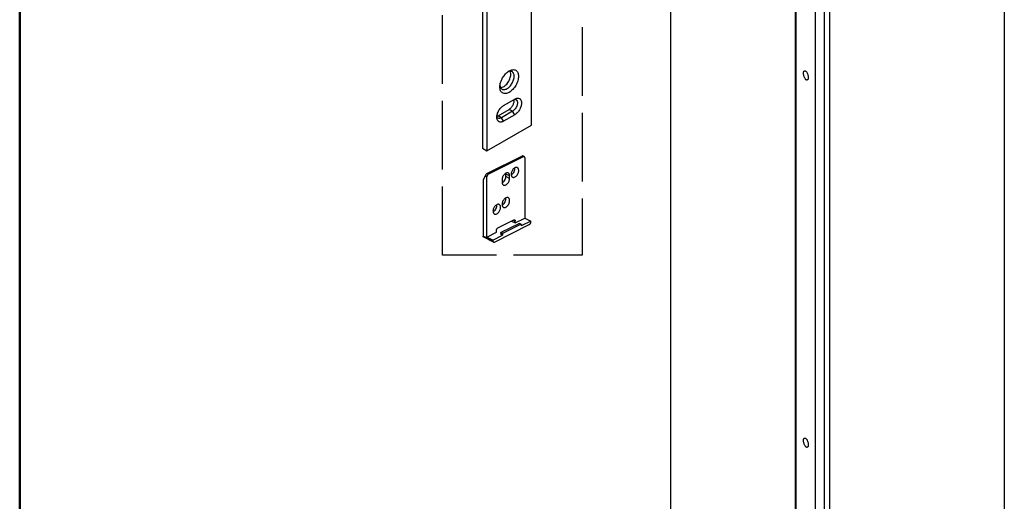
# Model space of a CAD drawing. Units: millimetres. Extents: x 2232 to 5351, y 1410 to 1830.
# Drawn here: x 2232 to 2318, y 1515 to 1558 of the extents above; entities that cross this region are included whole.
import ezdxf

# ---------------------------------------------------------------- set-up
doc = ezdxf.new("R2010")
doc.units = ezdxf.units.MM
doc.linetypes.add('ACAD_ISO02W100', pattern=[15, 12, -3])
for name, color, linetype in [('ARROTONDAMENTI', 7, 'Continuous'), ('COMPONENTI_DI_ASSIEME', 7, 'Continuous'), ('FEATURE_DI_TAGLIO', 7, 'Continuous'), ('SMUSSI', 7, 'Continuous')]:
    doc.layers.add(name, color=color, linetype=linetype)
doc.layers.add('cartiglio Master', color=7, linetype='Continuous', lineweight=50)

# ---------------------------------------------------------------- blocks, each defined once
blk = doc.blocks.new('A$C4FF13CBA')
blk.add_line((0.98, 83.03), (0.98, 0.36))
at = {"layer": 'COMPONENTI_DI_ASSIEME', "color": 7, "linetype": 'Continuous'}
for p, q in [((7.34, 86.7), (0.98, 83.03)), ((7.95, 86.35), (1.59, 82.67)), ((7.34, 86.7), (7.95, 86.35)), ((7.95, 73.09), (7.95, 86.35)), ((0.98, 83.03), (1.59, 82.67)), ((1.59, 82.67), (1.59, 69.42)), ((3.98, 81.19), (5.57, 82.1)), ((3.18, 79.72), (4.77, 80.63)), ((5.25, 80.36), (3.66, 79.44)), ((5.57, 79.87), (3.98, 78.95)), ((7.58, 72.19), (7.58, 59.66)), ((7.95, 73.09), (7.68, 72.55)), ((6.23, 71.57), (3.31, 69.89)), ((5.83, 69.8), (5.83, 71.34)), ((6.63, 69.34), (6.63, 71.34)), ((1.59, 69.42), (1.32, 69.19)), ((1.59, 69.42), (1.86, 69.19)), ((2.92, 69.2), (2.92, 67.19)), ((5.83, 69.8), (5.57, 68.05)), ((5.83, 69.8), (6.63, 69.34)), ((6.63, 69.34), (6.36, 67.59)), ((1.22, 68.94), (1.22, 56.41)), ((1.96, 68.94), (1.96, 56.41)), ((5.57, 68.05), (5.57, 63.46)), ((5.57, 68.05), (6.36, 67.59)), ((6.36, 67.59), (6.36, 63)), ((3.18, 65.75), (2.92, 67.19)), ((3.18, 61.16), (3.18, 65.75)), ((5.57, 63.46), (5.83, 62.02)), ((5.57, 63.46), (6.36, 63)), ((5.83, 59.86), (5.83, 62.02)), ((5.83, 62.02), (6.63, 61.56)), ((6.36, 63), (6.63, 61.56)), ((2.92, 59.42), (3.18, 61.16)), ((6.63, 59.4), (6.63, 61.56)), ((2.92, 59.42), (2.92, 57.26)), ((2.92, 57.72), (5.44, 59.17)), ((7.95, 59.18), (7.68, 59.72)), ((7.95, 59.18), (7.68, 59.41)), ((7.95, 3.67), (7.95, 59.18)), ((3.31, 57.03), (6.23, 58.71)), ((1.59, 55.51), (1.32, 56.05)), ((1.59, 55.51), (1.86, 56.05)), ((1.59, 55.51), (1.59, 0)), ((6.36, 54.5), (3.18, 52.66)), ((5.57, 28.32), (5.57, 54.04)), ((6.36, 27.86), (6.36, 54.5)), ((3.18, 52.66), (3.18, 26.03)), ((3.18, 26.94), (5.57, 28.32)), ((6.36, 27.86), (5.57, 28.32)), ((3.18, 26.03), (6.36, 27.86)), ((3.98, 6.48), (5.57, 7.39)), ((3.18, 5.01), (4.77, 5.92)), ((5.25, 5.65), (3.66, 4.73)), ((5.57, 5.16), (3.98, 4.24)), ((1.59, 0), (7.95, 3.67)), ((0.98, 0.36), (1.59, 0))]:
    blk.add_line(p, q, dxfattribs=at)
at = {"layer": 'COMPONENTI_DI_ASSIEME', "color": 9, "linetype": 'Continuous'}
for p, q in [((5.25, 80.36), (4.77, 80.63)), ((5.57, 79.87), (5.25, 80.36)), ((3.66, 79.44), (3.18, 79.72)), ((3.98, 78.95), (3.66, 79.44)), ((6.63, 71.34), (6.23, 71.57)), ((1.86, 69.19), (1.32, 69.19)), ((1.96, 68.94), (1.22, 68.94)), ((6.23, 58.71), (5.44, 59.17)), ((6.63, 59.4), (5.83, 59.86)), ((7.68, 59.41), (7.68, 59.72)), ((1.22, 56.41), (1.96, 56.41)), ((3.31, 57.03), (2.92, 57.26)), ((1.32, 56.05), (1.86, 56.05)), ((5.25, 5.65), (4.77, 5.92)), ((5.57, 5.16), (5.25, 5.65)), ((3.66, 4.73), (3.18, 5.01)), ((3.98, 4.24), (3.66, 4.73))]:
    blk.add_line(p, q, dxfattribs=at)
at = {"layer": 'COMPONENTI_DI_ASSIEME'}
for p, q in [((3.66, 23.19), (4.56, 24.74)), ((3.81, 23.02), (4.77, 24.69)), ((4.76, 24.51), (4.41, 23.91)), ((4.76, 24.08), (4.62, 23.84)), ((4.76, 24.51), (4.76, 24.08)), ((4.77, 24.69), (5.74, 24.14)), ((5.74, 24.14), (4.77, 22.46)), ((4.79, 23.73), (5.12, 24.28)), ((4.99, 24.99), (5.89, 24.47)), ((5.89, 23.97), (5, 22.42)), ((5.04, 23.51), (5.39, 24.12)), ((5.12, 24.28), (5.12, 23.86)), ((5.39, 24.12), (5.39, 23.68)), ((4.56, 22.16), (3.67, 22.68)), ((4.77, 22.46), (3.81, 23.02)), ((4.16, 23.4), (4.51, 23.2)), ((4.16, 22.96), (4.16, 23.4)), ((4.27, 22.9), (4.16, 22.96)), ((4.41, 23.48), (4.6, 23.37)), ((4.74, 23.7), (4.62, 23.77)), ((5.12, 23.86), (4.96, 23.58)), ((5.39, 23.68), (5.28, 23.49))]:
    blk.add_line(p, q, dxfattribs=at)
at = {"layer": 'COMPONENTI_DI_ASSIEME', "color": 7, "linetype": 'Continuous'}
for centre, major_axis, ratio, start_param, end_param in [((8.33, 72.62), (0.666, 0.666), 0.517643, 2.140328, 2.663926), ((1.97, 68.51), (0.666, -0.666), 0.517646, 3.095654, 3.619253), ((1.21, 68.51), (0.666, 0.666), 0.517643, -0.477666, 0.045932), ((8.33, 59.65), (0.666, -0.666), 0.517646, -2.663932, -2.140333), ((8.33, 60.09), (0.666, 0.666), 0.517643, 2.663926, 3.187525), ((1.97, 55.98), (0.666, -0.666), 0.517646, -2.663932, -2.140333), ((1.21, 55.98), (0.666, 0.666), 0.517643, -1.001265, -0.477666)]:
    blk.add_ellipse(centre, major_axis=major_axis, ratio=ratio, start_param=start_param, end_param=end_param, dxfattribs=at)
for points, knots in [([(4.77, 80.63), (4.83, 80.67), (4.94, 80.75), (5.14, 80.95), (5.3, 81.2), (5.41, 81.47), (5.47, 81.67), (5.48, 81.86), (5.47, 81.98), (5.45, 82.04)], [0, 0, 0, 0, 0.117935, 0.246142, 0.517259, 0.651629, 0.779042, 0.895891, 1, 1, 1, 1]), ([(5.75, 82.03), (5.77, 82.02), (5.82, 81.98), (5.88, 81.91), (5.92, 81.82), (5.96, 81.68), (5.96, 81.48), (5.91, 81.22), (5.8, 80.96), (5.65, 80.72), (5.47, 80.51), (5.33, 80.4), (5.25, 80.36)], [0, 0, 0, 0, 0.04286, 0.08749, 0.135323, 0.187288, 0.304554, 0.438225, 0.582572, 0.729728, 0.871315, 1, 1, 1, 1]), ([(5.52, 82.07), (5.53, 82.08), (5.57, 82.08), (5.61, 82.08), (5.64, 82.07)], [0, 0, 0, 0, 0.259364, 1, 1, 1, 1]), ([(5.71, 82.18), (5.77, 82.2), (5.88, 82.23), (6.05, 82.24), (6.2, 82.21), (6.33, 82.13), (6.43, 82), (6.49, 81.88), (6.52, 81.76), (6.54, 81.63), (6.54, 81.45), (6.51, 81.23), (6.42, 80.92), (6.24, 80.54), (5.95, 80.15), (5.7, 79.94), (5.57, 79.87)], [0, 0, 0, 0, 0.055607, 0.105659, 0.151821, 0.196764, 0.243534, 0.294629, 0.322326, 0.351543, 0.414492, 0.48308, 0.556251, 0.710051, 0.862417, 1, 1, 1, 1]), ([(5.57, 82.1), (5.58, 82.11), (5.63, 82.14), (5.68, 82.16), (5.71, 82.18)], [0, 0, 0, 0, 0.257346, 1, 1, 1, 1]), ([(5.64, 82.07), (5.65, 82.07), (5.69, 82.06), (5.72, 82.04), (5.75, 82.03)], [0, 0, 0, 0, 0.254494, 1, 1, 1, 1]), ([(3.02, 79.35), (3.01, 79.43), (3.01, 79.59), (3.04, 79.85), (3.12, 80.11), (3.24, 80.38), (3.39, 80.63), (3.57, 80.85), (3.76, 81.04), (3.9, 81.14), (3.98, 81.19)], [0, 0, 0, 0, 0.108123, 0.227603, 0.355992, 0.489833, 0.625122, 0.757724, 0.883746, 1, 1, 1, 1]), ([(3.16, 79.39), (3.13, 79.41), (3.07, 79.46), (3.03, 79.53), (3.01, 79.57)], [0, 0, 0, 0, 0.482787, 1, 1, 1, 1]), ([(3.02, 79.64), (3.03, 79.65), (3.09, 79.67), (3.14, 79.69), (3.18, 79.72)], [0, 0, 0, 0, 0.238073, 1, 1, 1, 1]), ([(3.98, 78.95), (3.92, 78.92), (3.81, 78.87), (3.65, 78.82), (3.49, 78.81), (3.34, 78.85), (3.22, 78.92), (3.12, 79.04), (3.05, 79.18), (3.03, 79.29), (3.02, 79.35)], [0, 0, 0, 0, 0.148322, 0.282504, 0.404042, 0.516774, 0.62664, 0.740385, 0.863685, 1, 1, 1, 1]), ([(3.66, 79.44), (3.62, 79.41), (3.53, 79.37), (3.4, 79.34), (3.27, 79.34), (3.2, 79.37), (3.16, 79.39)], [0, 0, 0, 0, 0.289798, 0.549047, 0.782227, 1, 1, 1, 1]), ([(3.45, 75.69), (3.45, 75.79), (3.47, 76.01), (3.54, 76.34), (3.67, 76.67), (3.83, 77), (4.03, 77.3), (4.26, 77.58), (4.5, 77.81), (4.68, 77.93), (4.77, 77.99)], [0, 0, 0, 0, 0.114155, 0.237327, 0.366977, 0.500001, 0.633025, 0.762676, 0.885843, 1, 1, 1, 1]), ([(3.54, 75.6), (3.63, 75.6), (3.8, 75.64), (4.06, 75.77), (4.31, 75.98), (4.53, 76.23), (4.73, 76.53), (4.88, 76.85), (4.97, 77.18), (5, 77.4), (5, 77.5)], [0, 0, 0, 0, 0.096282, 0.207211, 0.331883, 0.466727, 0.606626, 0.74579, 0.878514, 1, 1, 1, 1]), ([(4.73, 77.92), (4.72, 77.92), (4.68, 77.91), (4.64, 77.89), (4.61, 77.88)], [0, 0, 0, 0, 0.24357, 1, 1, 1, 1]), ([(4.82, 77.94), (4.81, 77.94), (4.78, 77.93), (4.75, 77.93), (4.73, 77.92)], [0, 0, 0, 0, 0.245375, 1, 1, 1, 1]), ([(4.77, 77.99), (4.86, 78.03), (5.02, 78.11), (5.27, 78.17), (5.51, 78.17), (5.72, 78.09), (5.89, 77.95), (6.01, 77.74), (6.08, 77.5), (6.11, 77.21), (6.08, 76.9), (6, 76.57), (5.88, 76.24), (5.72, 75.91), (5.52, 75.61), (5.29, 75.33), (5.04, 75.1), (4.86, 74.98), (4.77, 74.92)], [0, 0, 0, 0, 0.060381, 0.114392, 0.162975, 0.208347, 0.25372, 0.302303, 0.356317, 0.416697, 0.483284, 0.555131, 0.630756, 0.708349, 0.785943, 0.861568, 0.933412, 1, 1, 1, 1]), ([(5.19, 77.88), (5.14, 77.91), (5.01, 77.95), (4.88, 77.95), (4.82, 77.94)], [0, 0, 0, 0, 0.479459, 1, 1, 1, 1]), ([(5, 77.5), (5, 77.55), (4.99, 77.7), (4.95, 77.85), (4.9, 77.95)], [0, 0, 0, 0, 0.274499, 1, 1, 1, 1]), ([(5.49, 77.22), (5.49, 77.29), (5.48, 77.43), (5.42, 77.62), (5.33, 77.78), (5.24, 77.85), (5.19, 77.88)], [0, 0, 0, 0, 0.289809, 0.549046, 0.782229, 1, 1, 1, 1]), ([(4.47, 75.45), (4.54, 75.49), (4.68, 75.59), (4.93, 75.83), (5.21, 76.2), (5.39, 76.63), (5.47, 76.97), (5.49, 77.14), (5.49, 77.22)], [0, 0, 0, 0, 0.114259, 0.237535, 0.499998, 0.762462, 0.88574, 1, 1, 1, 1]), ([(4.77, 74.92), (4.69, 74.88), (4.53, 74.8), (4.28, 74.74), (4.04, 74.74), (3.83, 74.82), (3.66, 74.96), (3.53, 75.17), (3.46, 75.41), (3.45, 75.59), (3.45, 75.69)], [0, 0, 0, 0, 0.144903, 0.274521, 0.391112, 0.499998, 0.608885, 0.725475, 0.8551, 1, 1, 1, 1]), ([(3.46, 75.88), (3.46, 75.87), (3.46, 75.83), (3.47, 75.79), (3.48, 75.76)], [0, 0, 0, 0, 0.256607, 1, 1, 1, 1]), ([(3.48, 75.76), (3.48, 75.75), (3.49, 75.72), (3.5, 75.69), (3.51, 75.67)], [0, 0, 0, 0, 0.254773, 1, 1, 1, 1]), ([(3.51, 75.67), (3.53, 75.61), (3.59, 75.5), (3.69, 75.41), (3.75, 75.38)], [0, 0, 0, 0, 0.520543, 1, 1, 1, 1]), ([(3.75, 75.38), (3.79, 75.35), (3.9, 75.31), (4.08, 75.31), (4.28, 75.36), (4.4, 75.42), (4.47, 75.45)], [0, 0, 0, 0, 0.217772, 0.450956, 0.710192, 1, 1, 1, 1]), ([(6.23, 71.57), (6.26, 71.59), (6.31, 71.61), (6.38, 71.63), (6.45, 71.63), (6.49, 71.61), (6.51, 71.6)], [0, 0, 0, 0, 0.289771, 0.549063, 0.782222, 1, 1, 1, 1]), ([(6.51, 71.6), (6.53, 71.59), (6.57, 71.56), (6.6, 71.5), (6.62, 71.42), (6.63, 71.37), (6.63, 71.34)], [0, 0, 0, 0, 0.217776, 0.450935, 0.710227, 1, 1, 1, 1]), ([(2.92, 69.2), (2.92, 69.26), (2.94, 69.4), (3.03, 69.59), (3.15, 69.76), (3.26, 69.85), (3.31, 69.89)], [0, 0, 0, 0, 0.237226, 0.500002, 0.762776, 1, 1, 1, 1]), ([(5.44, 59.17), (5.49, 59.2), (5.6, 59.29), (5.72, 59.46), (5.81, 59.66), (5.83, 59.79), (5.83, 59.86)], [0, 0, 0, 0, 0.237224, 0.499998, 0.762774, 1, 1, 1, 1]), ([(6.63, 59.4), (6.63, 59.34), (6.6, 59.2), (6.52, 59), (6.39, 58.83), (6.29, 58.74), (6.23, 58.71)], [0, 0, 0, 0, 0.237226, 0.500002, 0.762776, 1, 1, 1, 1]), ([(3.03, 57), (3.01, 57.01), (2.98, 57.04), (2.94, 57.1), (2.92, 57.17), (2.92, 57.23), (2.92, 57.26)], [0, 0, 0, 0, 0.217776, 0.450935, 0.710227, 1, 1, 1, 1]), ([(3.31, 57.03), (3.29, 57.01), (3.24, 56.99), (3.17, 56.97), (3.09, 56.97), (3.05, 56.99), (3.03, 57)], [0, 0, 0, 0, 0.289771, 0.549063, 0.782222, 1, 1, 1, 1]), ([(3.45, 9.12), (3.45, 9.23), (3.47, 9.45), (3.54, 9.78), (3.67, 10.11), (3.83, 10.43), (4.03, 10.74), (4.26, 11.01), (4.5, 11.24), (4.68, 11.37), (4.77, 11.42)], [0, 0, 0, 0, 0.114155, 0.237327, 0.366977, 0.500001, 0.633025, 0.762676, 0.885843, 1, 1, 1, 1]), ([(4.73, 11.36), (4.72, 11.35), (4.68, 11.34), (4.64, 11.33), (4.61, 11.32)], [0, 0, 0, 0, 0.24357, 1, 1, 1, 1]), ([(4.82, 11.38), (4.81, 11.37), (4.78, 11.37), (4.75, 11.36), (4.73, 11.36)], [0, 0, 0, 0, 0.245375, 1, 1, 1, 1]), ([(4.77, 11.42), (4.86, 11.47), (5.02, 11.55), (5.27, 11.61), (5.51, 11.6), (5.72, 11.52), (5.89, 11.38), (6.01, 11.18), (6.08, 10.93), (6.11, 10.65), (6.08, 10.33), (6, 10), (5.88, 9.67), (5.72, 9.35), (5.52, 9.04), (5.29, 8.77), (5.04, 8.54), (4.86, 8.41), (4.77, 8.36)], [0, 0, 0, 0, 0.060381, 0.114392, 0.162975, 0.208347, 0.25372, 0.302303, 0.356317, 0.416697, 0.483284, 0.555131, 0.630756, 0.708349, 0.785943, 0.861568, 0.933412, 1, 1, 1, 1]), ([(5.19, 11.32), (5.14, 11.35), (5.01, 11.39), (4.88, 11.39), (4.82, 11.38)], [0, 0, 0, 0, 0.479459, 1, 1, 1, 1]), ([(5, 10.94), (5, 10.98), (4.99, 11.13), (4.95, 11.29), (4.9, 11.38)], [0, 0, 0, 0, 0.274499, 1, 1, 1, 1]), ([(5.49, 10.66), (5.49, 10.73), (5.48, 10.87), (5.42, 11.06), (5.33, 11.21), (5.24, 11.29), (5.19, 11.32)], [0, 0, 0, 0, 0.289809, 0.549046, 0.782229, 1, 1, 1, 1]), ([(3.54, 9.03), (3.63, 9.03), (3.8, 9.07), (4.06, 9.21), (4.31, 9.41), (4.53, 9.67), (4.73, 9.97), (4.88, 10.29), (4.97, 10.62), (5, 10.83), (5, 10.94)], [0, 0, 0, 0, 0.096282, 0.207211, 0.331883, 0.466727, 0.606626, 0.74579, 0.878514, 1, 1, 1, 1]), ([(4.47, 8.89), (4.54, 8.93), (4.68, 9.02), (4.93, 9.27), (5.21, 9.64), (5.39, 10.06), (5.47, 10.41), (5.49, 10.57), (5.49, 10.66)], [0, 0, 0, 0, 0.114259, 0.237535, 0.499998, 0.762462, 0.88574, 1, 1, 1, 1]), ([(4.77, 8.36), (4.69, 8.31), (4.53, 8.23), (4.28, 8.17), (4.04, 8.18), (3.83, 8.26), (3.66, 8.4), (3.53, 8.6), (3.46, 8.85), (3.45, 9.03), (3.45, 9.12)], [0, 0, 0, 0, 0.144903, 0.274521, 0.391112, 0.499998, 0.608885, 0.725475, 0.8551, 1, 1, 1, 1]), ([(3.46, 9.32), (3.46, 9.31), (3.46, 9.26), (3.47, 9.22), (3.48, 9.19)], [0, 0, 0, 0, 0.256607, 1, 1, 1, 1]), ([(3.48, 9.19), (3.48, 9.18), (3.49, 9.16), (3.5, 9.13), (3.51, 9.11)], [0, 0, 0, 0, 0.254773, 1, 1, 1, 1]), ([(3.51, 9.11), (3.53, 9.05), (3.59, 8.93), (3.69, 8.85), (3.75, 8.82)], [0, 0, 0, 0, 0.520543, 1, 1, 1, 1]), ([(3.75, 8.82), (3.79, 8.79), (3.9, 8.75), (4.08, 8.74), (4.28, 8.79), (4.4, 8.85), (4.47, 8.89)], [0, 0, 0, 0, 0.217772, 0.450956, 0.710192, 1, 1, 1, 1]), ([(4.77, 5.92), (4.83, 5.96), (4.94, 6.04), (5.14, 6.24), (5.3, 6.49), (5.41, 6.76), (5.47, 6.96), (5.48, 7.15), (5.47, 7.27), (5.45, 7.33)], [0, 0, 0, 0, 0.117935, 0.246142, 0.517259, 0.651629, 0.779042, 0.895891, 1, 1, 1, 1]), ([(5.75, 7.32), (5.77, 7.31), (5.82, 7.27), (5.88, 7.2), (5.92, 7.11), (5.96, 6.97), (5.96, 6.77), (5.91, 6.51), (5.8, 6.25), (5.65, 6.01), (5.47, 5.8), (5.33, 5.69), (5.25, 5.65)], [0, 0, 0, 0, 0.04286, 0.08749, 0.135323, 0.187288, 0.304554, 0.438225, 0.582572, 0.729728, 0.871315, 1, 1, 1, 1]), ([(5.52, 7.36), (5.53, 7.37), (5.57, 7.37), (5.61, 7.37), (5.64, 7.36)], [0, 0, 0, 0, 0.259364, 1, 1, 1, 1]), ([(5.71, 7.47), (5.77, 7.49), (5.88, 7.52), (6.05, 7.53), (6.2, 7.5), (6.33, 7.42), (6.43, 7.29), (6.49, 7.17), (6.52, 7.05), (6.54, 6.92), (6.54, 6.74), (6.51, 6.52), (6.42, 6.21), (6.24, 5.83), (5.95, 5.44), (5.7, 5.23), (5.57, 5.16)], [0, 0, 0, 0, 0.055607, 0.105659, 0.151821, 0.196764, 0.243534, 0.294629, 0.322326, 0.351543, 0.414492, 0.48308, 0.556251, 0.710051, 0.862417, 1, 1, 1, 1]), ([(5.57, 7.39), (5.58, 7.4), (5.63, 7.43), (5.68, 7.45), (5.71, 7.47)], [0, 0, 0, 0, 0.257346, 1, 1, 1, 1]), ([(5.64, 7.36), (5.65, 7.36), (5.69, 7.35), (5.72, 7.33), (5.75, 7.32)], [0, 0, 0, 0, 0.254494, 1, 1, 1, 1]), ([(3.02, 4.64), (3.01, 4.72), (3.01, 4.88), (3.04, 5.14), (3.12, 5.4), (3.24, 5.67), (3.39, 5.92), (3.57, 6.14), (3.76, 6.33), (3.9, 6.43), (3.98, 6.48)], [0, 0, 0, 0, 0.108123, 0.227603, 0.355992, 0.489833, 0.625122, 0.757724, 0.883746, 1, 1, 1, 1]), ([(3.16, 4.68), (3.13, 4.7), (3.07, 4.75), (3.03, 4.82), (3.01, 4.86)], [0, 0, 0, 0, 0.482787, 1, 1, 1, 1]), ([(3.02, 4.93), (3.03, 4.94), (3.09, 4.96), (3.14, 4.98), (3.18, 5.01)], [0, 0, 0, 0, 0.238073, 1, 1, 1, 1]), ([(3.98, 4.24), (3.92, 4.21), (3.81, 4.16), (3.65, 4.11), (3.49, 4.1), (3.34, 4.14), (3.22, 4.21), (3.12, 4.33), (3.05, 4.47), (3.03, 4.58), (3.02, 4.64)], [0, 0, 0, 0, 0.148322, 0.282504, 0.404042, 0.516774, 0.62664, 0.740385, 0.863685, 1, 1, 1, 1]), ([(3.66, 4.73), (3.62, 4.7), (3.53, 4.66), (3.4, 4.63), (3.27, 4.63), (3.2, 4.66), (3.16, 4.68)], [0, 0, 0, 0, 0.289798, 0.549047, 0.782227, 1, 1, 1, 1])]:
    blk.add_open_spline(points, degree=3, knots=knots, dxfattribs=at)
at = {"layer": 'COMPONENTI_DI_ASSIEME'}
for points in [[(4.99, 24.99), (4.87, 25.06), (4.68, 24.95), (4.56, 24.74)], [(5.89, 23.97), (6.01, 24.18), (6.01, 24.4), (5.89, 24.47)], [(3.66, 23.19), (3.54, 22.98), (3.54, 22.75), (3.67, 22.68)], [(4.27, 22.9), (4.4, 22.82), (4.57, 22.8), (4.77, 22.92)], [(4.41, 23.91), (4.31, 23.73), (4.31, 23.54), (4.41, 23.48)], [(4.77, 23.23), (4.67, 23.18), (4.58, 23.16), (4.51, 23.2)], [(4.62, 23.77), (4.6, 23.78), (4.6, 23.81), (4.62, 23.84)], [(4.6, 23.37), (4.69, 23.31), (4.86, 23.41), (4.96, 23.58)], [(4.79, 23.73), (4.78, 23.7), (4.75, 23.69), (4.74, 23.7)], [(5.04, 23.51), (4.97, 23.39), (4.88, 23.29), (4.77, 23.23)], [(4.77, 22.92), (4.98, 23.04), (5.15, 23.26), (5.28, 23.49)], [(4.56, 22.16), (4.68, 22.09), (4.88, 22.22), (5, 22.42)]]:
    blk.add_open_spline(points, degree=3, dxfattribs=at)
blk = doc.blocks.new('A$Ca1455c16')
at = {"layer": 'ARROTONDAMENTI', "color": 7, "linetype": 'Continuous'}
for p, q in [((18.17, 40.21), (1.91, 32.08)), ((18.74, 39.93), (2.47, 31.8)), ((19.19, 39.96), (18.55, 40.28)), ((19.45, 39.42), (19.45, 11.27)), ((0.89, 31.02), (0, 29)), ((0, 29), (0, 2.89)), ((1.77, 2.43), (1.77, 30.58)), ((6.93, 6.75), (14.28, 10.42)), ((14.99, 9.05), (14.99, 9.91)), ((22.27, 9.43), (22.27, 9.86)), ((5.3, 0.07), (21.57, 8.21)), ((6.22, 4.66), (6.22, 5.53)), ((8.41, 4.64), (16.76, 8.82)), ((9.26, 4.22), (17.61, 8.39)), ((17.74, 8.4), (16.89, 8.82)), ((17.82, 8.24), (17.82, 7.63)), ((4.86, 0.05), (0.26, 2.34)), ((4.6, 1.02), (4.6, 0.59)), ((8.2, 4.28), (8.2, 3.67)), ((9.05, 3.85), (9.05, 3.25))]:
    blk.add_line(p, q, dxfattribs=at)
at = {"layer": 'ARROTONDAMENTI', "color": 9, "linetype": 'Continuous'}
for p, q in [((18.74, 39.93), (18.17, 40.21)), ((1.77, 30.58), (0.89, 31.02)), ((2.47, 31.8), (1.91, 32.08)), ((14.12, 10.35), (14.99, 9.91)), ((8.41, 4.64), (9.26, 4.22)), ((17.61, 8.39), (16.76, 8.82)), ((4.6, 0.59), (0, 2.89)), ((8.2, 4.28), (9.05, 3.85))]:
    blk.add_line(p, q, dxfattribs=at)
at = {"layer": 'ARROTONDAMENTI', "color": 7, "linetype": 'Continuous'}
for centre, start_param, end_param in [((17.86, 39.5), 0.113151, 0.79787), ((1.6, 31.37), 0.79787, 2.368666)]:
    blk.add_ellipse(centre, major_axis=(0.724, 0.749), ratio=0.360866, start_param=start_param, end_param=end_param, dxfattribs=at)
for points, knots in [([(19.19, 39.96), (19.15, 39.98), (19.08, 40), (18.93, 40.01), (18.81, 39.97), (18.74, 39.93)], [0, 0, 0, 0, 0.227658, 0.466112, 1, 1, 1, 1]), ([(19.45, 39.42), (19.45, 39.48), (19.44, 39.6), (19.39, 39.75), (19.3, 39.88), (19.23, 39.94), (19.19, 39.96)], [0, 0, 0, 0, 0.289252, 0.549686, 0.78297, 1, 1, 1, 1]), ([(2.47, 31.8), (2.37, 31.75), (2.18, 31.6), (1.96, 31.3), (1.81, 30.95), (1.77, 30.7), (1.77, 30.58)], [0, 0, 0, 0, 0.229676, 0.488215, 0.753207, 1, 1, 1, 1]), ([(14.28, 10.42), (14.36, 10.46), (14.47, 10.5), (14.63, 10.49), (14.7, 10.47), (14.73, 10.45)], [0, 0, 0, 0, 0.533888, 0.772342, 1, 1, 1, 1]), ([(14.73, 10.45), (14.77, 10.43), (14.85, 10.37), (14.93, 10.25), (14.98, 10.09), (14.99, 9.97), (14.99, 9.91)], [0, 0, 0, 0, 0.21703, 0.450314, 0.710748, 1, 1, 1, 1]), ([(21.57, 8.21), (21.67, 8.26), (21.86, 8.41), (22.08, 8.71), (22.23, 9.05), (22.27, 9.31), (22.27, 9.43)], [0, 0, 0, 0, 0.229676, 0.488215, 0.753207, 1, 1, 1, 1]), ([(6.22, 5.53), (6.22, 5.65), (6.26, 5.9), (6.42, 6.25), (6.64, 6.55), (6.83, 6.7), (6.93, 6.75)], [0, 0, 0, 0, 0.246793, 0.511785, 0.770324, 1, 1, 1, 1]), ([(8.2, 4.28), (8.2, 4.31), (8.22, 4.39), (8.26, 4.49), (8.33, 4.58), (8.38, 4.63), (8.41, 4.64)], [0, 0, 0, 0, 0.246574, 0.511794, 0.770511, 1, 1, 1, 1]), ([(16.76, 8.82), (16.78, 8.83), (16.83, 8.84), (16.87, 8.83), (16.89, 8.82)], [0, 0, 0, 0, 0.535119, 1, 1, 1, 1]), ([(17.74, 8.4), (17.72, 8.41), (17.67, 8.42), (17.63, 8.4), (17.61, 8.39)], [0, 0, 0, 0, 0.464881, 1, 1, 1, 1]), ([(17.82, 8.24), (17.82, 8.27), (17.81, 8.32), (17.78, 8.38), (17.75, 8.39), (17.74, 8.4)], [0, 0, 0, 0, 0.547686, 0.782202, 1, 1, 1, 1]), ([(0.26, 2.34), (0.22, 2.36), (0.14, 2.42), (0.06, 2.55), (0.01, 2.71), (0, 2.82), (0, 2.89)], [0, 0, 0, 0, 0.21703, 0.450314, 0.710748, 1, 1, 1, 1]), ([(4.6, 0.59), (4.6, 0.53), (4.61, 0.41), (4.66, 0.25), (4.74, 0.13), (4.82, 0.07), (4.86, 0.05)], [0, 0, 0, 0, 0.289252, 0.549686, 0.78297, 1, 1, 1, 1]), ([(4.86, 0.05), (4.89, 0.03), (4.96, 0.01), (5.11, 0), (5.23, 0.04), (5.3, 0.07)], [0, 0, 0, 0, 0.227658, 0.466112, 1, 1, 1, 1]), ([(9.26, 4.22), (9.23, 4.2), (9.18, 4.16), (9.11, 4.07), (9.06, 3.97), (9.05, 3.89), (9.05, 3.85)], [0, 0, 0, 0, 0.229489, 0.488206, 0.753426, 1, 1, 1, 1])]:
    blk.add_open_spline(points, degree=3, knots=knots, dxfattribs=at)
at = {"layer": 'FEATURE_DI_TAGLIO', "color": 7, "linetype": 'Continuous'}
for p, q in [((8.84, 29.18), (8.84, 28.05)), ((10.61, 30.71), (10.61, 31.83)), ((12.37, 29.82), (12.37, 30.95)), ((13.26, 9.91), (14.99, 9.05)), ((14.99, 9.05), (19.45, 11.27)), ((22.27, 9.86), (17.82, 7.63)), ((19.45, 11.27), (22.27, 9.86)), ((1.77, 2.43), (6.22, 4.66)), ((4.6, 1.02), (1.77, 2.43)), ((4.6, 1.02), (9.05, 3.25)), ((9.05, 3.25), (8.2, 3.67))]:
    blk.add_line(p, q, dxfattribs=at)
at = {"layer": 'FEATURE_DI_TAGLIO', "color": 9, "linetype": 'Continuous'}
for p, q in [((12.37, 30.95), (10.61, 31.83)), ((12.37, 29.82), (10.61, 30.71))]:
    blk.add_line(p, q, dxfattribs=at)
at = {"layer": 'FEATURE_DI_TAGLIO', "color": 7, "linetype": 'Continuous'}
for points, knots in [([(11.72, 32.3), (11.66, 32.33), (11.52, 32.38), (11.21, 32.42), (10.79, 32.34), (10.29, 32.06), (9.82, 31.64), (9.41, 31.1), (9.1, 30.49), (8.89, 29.84), (8.84, 29.39), (8.84, 29.18)], [0, 0, 0, 0, 0.044794, 0.091013, 0.191731, 0.307757, 0.438551, 0.579809, 0.725109, 0.867395, 1, 1, 1, 1]), ([(10.61, 31.83), (10.61, 31.86), (10.6, 31.99), (10.59, 32.12), (10.58, 32.21)], [0, 0, 0, 0, 0.257253, 1, 1, 1, 1]), ([(12.37, 30.95), (12.37, 31.1), (12.35, 31.39), (12.23, 31.78), (12.02, 32.1), (11.83, 32.25), (11.72, 32.3)], [0, 0, 0, 0, 0.289563, 0.549642, 0.782837, 1, 1, 1, 1]), ([(15.97, 34.85), (15.9, 34.89), (15.76, 34.94), (15.45, 34.97), (15.03, 34.89), (14.53, 34.62), (14.06, 34.2), (13.66, 33.66), (13.34, 33.04), (13.13, 32.39), (13.08, 31.95), (13.08, 31.73)], [0, 0, 0, 0, 0.044794, 0.091013, 0.191731, 0.307757, 0.438551, 0.579809, 0.725109, 0.867395, 1, 1, 1, 1]), ([(13.11, 31.35), (13.36, 31.48), (13.83, 31.86), (14.38, 32.6), (14.75, 33.47), (14.85, 34.09), (14.85, 34.39)], [0, 0, 0, 0, 0.230757, 0.489385, 0.75377, 1, 1, 1, 1]), ([(13.73, 30.38), (13.8, 30.35), (13.94, 30.3), (14.24, 30.26), (14.67, 30.35), (15.17, 30.62), (15.63, 31.04), (16.04, 31.58), (16.36, 32.2), (16.56, 32.84), (16.62, 33.29), (16.62, 33.5)], [0, 0, 0, 0, 0.044794, 0.091013, 0.191731, 0.307757, 0.438551, 0.579809, 0.725109, 0.867395, 1, 1, 1, 1]), ([(16.62, 33.5), (16.62, 33.65), (16.59, 33.94), (16.47, 34.34), (16.26, 34.66), (16.07, 34.8), (15.97, 34.85)], [0, 0, 0, 0, 0.289563, 0.549642, 0.782837, 1, 1, 1, 1]), ([(8.84, 28.05), (8.84, 27.9), (8.86, 27.61), (8.99, 27.22), (9.19, 26.9), (9.39, 26.75), (9.49, 26.7)], [0, 0, 0, 0, 0.289563, 0.549642, 0.782837, 1, 1, 1, 1]), ([(8.87, 27.67), (9.12, 27.8), (9.59, 28.18), (10.14, 28.92), (10.5, 29.79), (10.61, 30.41), (10.61, 30.71)], [0, 0, 0, 0, 0.230757, 0.489385, 0.75377, 1, 1, 1, 1]), ([(9.49, 26.7), (9.55, 26.67), (9.69, 26.62), (10, 26.58), (10.43, 26.66), (10.92, 26.94), (11.39, 27.36), (11.8, 27.9), (12.12, 28.52), (12.32, 29.16), (12.37, 29.61), (12.37, 29.82)], [0, 0, 0, 0, 0.044794, 0.091013, 0.191731, 0.307757, 0.438551, 0.579809, 0.725109, 0.867395, 1, 1, 1, 1]), ([(13.08, 31.73), (13.08, 31.58), (13.11, 31.29), (13.23, 30.9), (13.44, 30.58), (13.63, 30.43), (13.73, 30.38)], [0, 0, 0, 0, 0.289563, 0.549642, 0.782837, 1, 1, 1, 1]), ([(11.72, 20.78), (11.66, 20.81), (11.52, 20.86), (11.21, 20.9), (10.79, 20.82), (10.29, 20.55), (9.82, 20.12), (9.41, 19.58), (9.1, 18.97), (8.89, 18.32), (8.84, 17.88), (8.84, 17.66)], [0, 0, 0, 0, 0.044794, 0.091013, 0.191731, 0.307757, 0.438551, 0.579809, 0.725109, 0.867395, 1, 1, 1, 1]), ([(8.87, 17.28), (9.12, 17.41), (9.59, 17.79), (10.14, 18.53), (10.5, 19.39), (10.61, 20.01), (10.61, 20.31)], [0, 0, 0, 0, 0.230757, 0.489385, 0.75377, 1, 1, 1, 1]), ([(9.49, 16.31), (9.55, 16.28), (9.69, 16.23), (10, 16.19), (10.43, 16.27), (10.92, 16.55), (11.39, 16.97), (11.8, 17.51), (12.12, 18.12), (12.32, 18.77), (12.37, 19.22), (12.37, 19.43)], [0, 0, 0, 0, 0.044794, 0.091013, 0.191731, 0.307757, 0.438551, 0.579809, 0.725109, 0.867395, 1, 1, 1, 1]), ([(10.61, 20.31), (10.61, 20.35), (10.6, 20.47), (10.59, 20.6), (10.58, 20.69)], [0, 0, 0, 0, 0.257253, 1, 1, 1, 1]), ([(12.37, 19.43), (12.37, 19.58), (12.35, 19.87), (12.23, 20.27), (12.02, 20.58), (11.83, 20.73), (11.72, 20.78)], [0, 0, 0, 0, 0.289563, 0.549642, 0.782837, 1, 1, 1, 1]), ([(7.48, 17.62), (7.42, 17.65), (7.28, 17.7), (6.97, 17.74), (6.54, 17.66), (6.05, 17.38), (5.58, 16.96), (5.17, 16.42), (4.85, 15.81), (4.65, 15.16), (4.6, 14.71), (4.6, 14.5)], [0, 0, 0, 0, 0.044794, 0.091013, 0.191731, 0.307757, 0.438551, 0.579809, 0.725109, 0.867395, 1, 1, 1, 1]), ([(4.6, 14.5), (4.6, 14.35), (4.62, 14.06), (4.74, 13.66), (4.95, 13.35), (5.14, 13.2), (5.25, 13.15)], [0, 0, 0, 0, 0.289563, 0.549642, 0.782837, 1, 1, 1, 1]), ([(4.63, 14.12), (4.88, 14.25), (5.35, 14.63), (5.89, 15.37), (6.26, 16.23), (6.36, 16.85), (6.36, 17.15)], [0, 0, 0, 0, 0.230757, 0.489385, 0.75377, 1, 1, 1, 1]), ([(5.25, 13.15), (5.31, 13.12), (5.45, 13.07), (5.76, 13.03), (6.18, 13.11), (6.68, 13.38), (7.15, 13.81), (7.56, 14.35), (7.87, 14.96), (8.08, 15.61), (8.13, 16.05), (8.13, 16.27)], [0, 0, 0, 0, 0.044794, 0.091013, 0.191731, 0.307757, 0.438551, 0.579809, 0.725109, 0.867395, 1, 1, 1, 1]), ([(6.36, 17.15), (6.36, 17.19), (6.36, 17.31), (6.35, 17.44), (6.33, 17.53)], [0, 0, 0, 0, 0.257253, 1, 1, 1, 1]), ([(8.13, 16.27), (8.13, 16.42), (8.11, 16.71), (7.98, 17.11), (7.78, 17.42), (7.58, 17.57), (7.48, 17.62)], [0, 0, 0, 0, 0.289563, 0.549642, 0.782837, 1, 1, 1, 1]), ([(8.84, 17.66), (8.84, 17.51), (8.86, 17.22), (8.99, 16.82), (9.19, 16.51), (9.39, 16.36), (9.49, 16.31)], [0, 0, 0, 0, 0.289563, 0.549642, 0.782837, 1, 1, 1, 1])]:
    blk.add_open_spline(points, degree=3, knots=knots, dxfattribs=at)
at = {"layer": 'SMUSSI', "color": 7, "linetype": 'Continuous'}
blk.add_open_spline([(14.85, 34.39), (14.85, 34.42), (14.85, 34.55), (14.83, 34.67), (14.82, 34.77)], degree=3, knots=[0, 0, 0, 0, 0.257271, 1, 1, 1, 1], dxfattribs=at)
blk = doc.blocks.new('A$Cb246b014')
at = {"layer": 'COMPONENTI_DI_ASSIEME', "color": 9, "linetype": 'Continuous'}
for p, q in [((27.9, 0.77), (27.9, 1992.63)), ((32, 1992.08), (32, 0.23)), ((18.9, 331.8), (18.9, 924.98))]:
    blk.add_line(p, q, dxfattribs=at)
at = {"layer": 'COMPONENTI_DI_ASSIEME', "color": 7, "linetype": 'Continuous'}
for p, q in [((34.6, 0.98), (34.6, 1992.83)), ((18.5, 331.68), (18.5, 925.03))]:
    blk.add_line(p, q, dxfattribs=at)
for points, knots in [([(22.28, 752.59), (22.28, 752.74), (22.29, 753.01), (22.37, 753.33), (22.47, 753.54), (22.56, 753.65), (22.66, 753.73), (22.74, 753.77), (22.78, 753.78)], [0, 0, 0, 0, 0.326193, 0.598963, 0.714796, 0.818166, 0.911801, 1, 1, 1, 1]), ([(24.02, 749.46), (23.98, 749.44), (23.89, 749.43), (23.75, 749.46), (23.6, 749.52), (23.38, 749.67), (23.12, 749.95), (22.85, 750.37), (22.61, 750.88), (22.43, 751.45), (22.31, 752.02), (22.28, 752.41), (22.28, 752.59)], [0, 0, 0, 0, 0.034092, 0.07069, 0.111688, 0.158183, 0.268688, 0.400779, 0.548463, 0.703571, 0.857041, 1, 1, 1, 1]), ([(22.78, 753.78), (22.82, 753.79), (22.91, 753.8), (23.06, 753.78), (23.2, 753.71), (23.42, 753.57), (23.68, 753.29), (23.95, 752.87), (24.19, 752.35), (24.38, 751.79), (24.49, 751.21), (24.53, 750.83), (24.53, 750.64)], [0, 0, 0, 0, 0.034092, 0.07069, 0.111688, 0.158183, 0.268688, 0.400779, 0.548463, 0.703571, 0.857041, 1, 1, 1, 1]), ([(24.53, 750.64), (24.53, 750.5), (24.51, 750.22), (24.43, 749.9), (24.33, 749.7), (24.24, 749.59), (24.14, 749.5), (24.06, 749.47), (24.02, 749.46)], [0, 0, 0, 0, 0.326193, 0.598963, 0.714796, 0.818166, 0.911801, 1, 1, 1, 1]), ([(22.28, 581.12), (22.28, 581.27), (22.29, 581.54), (22.37, 581.86), (22.47, 582.06), (22.56, 582.18), (22.66, 582.26), (22.74, 582.3), (22.78, 582.31)], [0, 0, 0, 0, 0.326193, 0.598963, 0.714796, 0.818166, 0.911801, 1, 1, 1, 1]), ([(24.02, 577.98), (23.98, 577.97), (23.89, 577.96), (23.75, 577.99), (23.6, 578.05), (23.38, 578.2), (23.12, 578.47), (22.85, 578.9), (22.61, 579.41), (22.43, 579.97), (22.31, 580.55), (22.28, 580.93), (22.28, 581.12)], [0, 0, 0, 0, 0.034092, 0.07069, 0.111688, 0.158183, 0.268688, 0.400779, 0.548463, 0.703571, 0.857041, 1, 1, 1, 1]), ([(22.78, 582.31), (22.82, 582.32), (22.91, 582.33), (23.06, 582.31), (23.2, 582.24), (23.42, 582.09), (23.68, 581.82), (23.95, 581.39), (24.19, 580.88), (24.38, 580.32), (24.49, 579.74), (24.53, 579.36), (24.53, 579.17)], [0, 0, 0, 0, 0.034092, 0.07069, 0.111688, 0.158183, 0.268688, 0.400779, 0.548463, 0.703571, 0.857041, 1, 1, 1, 1]), ([(24.53, 579.17), (24.53, 579.02), (24.51, 578.75), (24.43, 578.43), (24.33, 578.23), (24.24, 578.11), (24.14, 578.03), (24.06, 577.99), (24.02, 577.98)], [0, 0, 0, 0, 0.326193, 0.598963, 0.714796, 0.818166, 0.911801, 1, 1, 1, 1])]:
    blk.add_open_spline(points, degree=3, knots=knots, dxfattribs=at)

msp = doc.modelspace()

# ---------------------------------------------------------------- linework, layer by layer
at = {"color": 4}
msp.add_lwpolyline([(2288.635, 1787.618), (2317.842, 1787.618), (2317.842, 1410.632), (2288.635, 1410.632)], close=True, dxfattribs=at)
at = {"color": 4, "linetype": 'ACAD_ISO02W100', "ltscale": 0.5}
msp.add_lwpolyline([(2268.643, 1609.372), (2280.872, 1609.372), (2280.872, 1536.91), (2268.643, 1536.91)], close=True, dxfattribs=at)
at = {"layer": 'cartiglio Master'}
msp.add_line((2231.636, 1830.365), (2231.636, 1410.365), dxfattribs=at)

# ---------------------------------------------------------------- block references
for name, p, xscale, yscale, zscale in [('A$Cb246b014', (2296.081, 1411.719), 0.1875, 0.1875, 0.1875), ('A$C4FF13CBA', (2271.569, 1546.046), 0.6123680585756526, 0.6123680585756526, 0.6123680585756526)]:
    msp.add_blockref(name, p, dxfattribs=dict(xscale=xscale, yscale=yscale, zscale=zscale))
at = {"color": 6, "linetype": 'ACAD_ISO02W100', "ltscale": 0.5, "xscale": 0.1875, "yscale": 0.1875, "zscale": 0.1875}
msp.add_blockref('A$Ca1455c16', (2272.212, 1538.043), dxfattribs=at)

doc.saveas('drawing.dxf')
